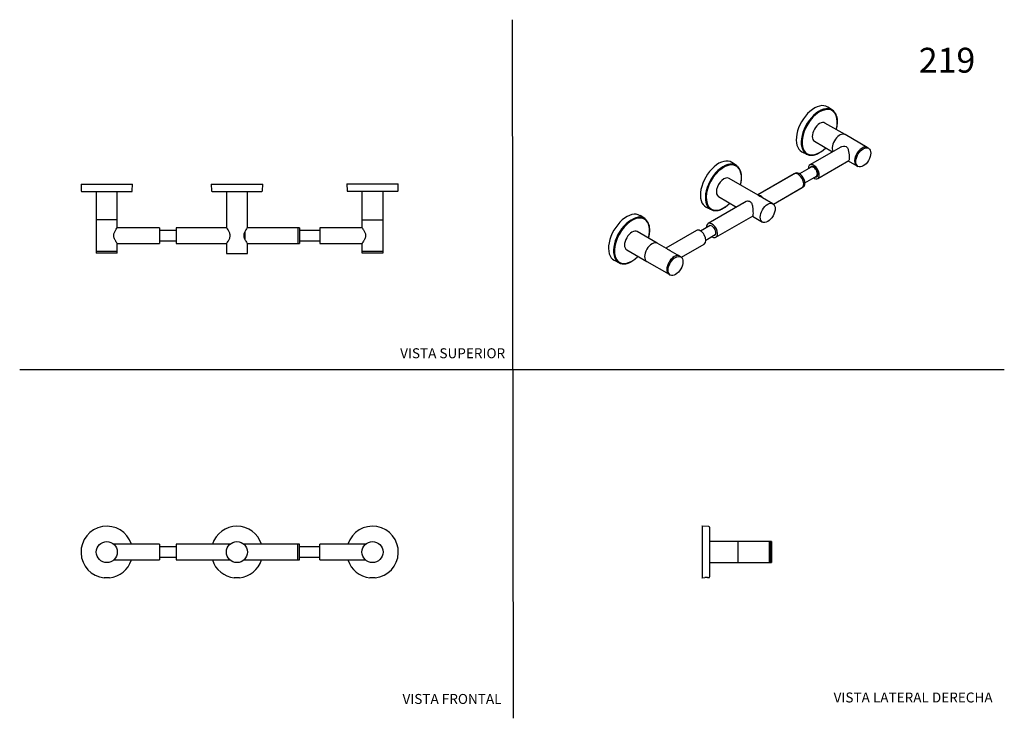
# Model space of a CAD drawing. Units: millimetres. Extents: x 0 to 594, y 0 to 421.
import ezdxf
from ezdxf.enums import TextEntityAlignment as Align
from ezdxf.lldxf.tags import DXFTag

# ---------------------------------------------------------------- set-up
doc = ezdxf.new("R2010")
doc.units = ezdxf.units.MM
for name, color, linetype in [('1-03-0713', 7, 'Continuous'), ('1-03-0717', 7, 'Continuous'), ('1-03-0734', 7, 'Continuous'), ('1-03-0736', 7, 'Continuous'), ('1-03-0738', 7, 'Continuous'), ('1-03-0739', 7, 'Continuous'), ('1-03-0740', 7, 'Continuous'), ('1-03-0755', 7, 'Continuous'), ('Default', 7, 'Continuous')]:
    doc.layers.add(name, color=color, linetype=linetype)
doc.styles.add('SEACAD_Arial', font='arial.ttf')
doc.styles.add('SEACAD_ArialB', font='arialbd.ttf')
tags = doc.linetypes.add('HIDDEN2', pattern=[4.7625, 3.175, -1.5875]).pattern_tags.tags
tags[6:7] = [DXFTag(74, 4), DXFTag(75, 0), DXFTag(340, '0'), DXFTag(46, 0.0), DXFTag(50, 0.0), DXFTag(44, 0.0), DXFTag(45, 0.0)]
tags[4:5] = [DXFTag(74, 4), DXFTag(75, 0), DXFTag(340, '0'), DXFTag(46, 0.0), DXFTag(50, 0.0), DXFTag(44, 0.0), DXFTag(45, 0.0)]

# ---------------------------------------------------------------- blocks, each defined once
blk = doc.blocks.new('SE')
at = {"layer": '1-03-0713', "color": 7, "linetype": 'Continuous'}
for p, q in [((453.34, 106.34), (453.19, 106.34)), ((453.34, 106.34), (453.34, 93.64)), ((453.19, 93.64), (453.34, 93.64))]:
    blk.add_line(p, q, dxfattribs=at)
at = {"layer": '1-03-0717', "color": 7, "linetype": 'Continuous'}
for p, q in [((411.44, 115.55), (411.42, 115.55)), ((411.57, 115.54), (411.44, 115.55)), ((411.57, 115.55), (411.57, 84.51)), ((415.64, 115.37), (411.57, 115.55)), ((416.01, 114.99), (416.01, 84.99)), ((411.42, 84.51), (411.44, 84.51)), ((411.44, 84.51), (411.57, 84.52)), ((411.57, 84.51), (413.1, 84.58)), ((414.53, 84.57), (414.55, 84.57)), ((414.55, 84.57), (414.63, 84.57)), ((414.68, 84.57), (415.64, 84.61))]:
    blk.add_line(p, q, dxfattribs=at)
for centre, radius, start, end in [((415.62, 114.99), 0.381, 0, 87.5), ((413.77, 69.2), 15.4, 86.60293, 92.51314), ((415.62, 84.99), 0.381, 272.5, 0)]:
    blk.add_arc(centre, radius, start, end, dxfattribs=at)
at = {"layer": '1-03-0736', "color": 7, "linetype": 'Continuous'}
for p, q in [((433.13, 106.34), (416.01, 106.34)), ((433.13, 106.34), (433.13, 93.64)), ((416.01, 93.64), (433.13, 93.64))]:
    blk.add_line(p, q, dxfattribs=at)
at = {"layer": '1-03-0738', "color": 7, "linetype": 'Continuous'}
for p, q in [((452.11, 93.64), (452.11, 106.34)), ((453.19, 106.34), (452.11, 106.34)), ((453.19, 93.64), (453.19, 106.34)), ((452.11, 93.64), (453.19, 93.64))]:
    blk.add_line(p, q, dxfattribs=at)
at = {"layer": '1-03-0740', "color": 7, "linetype": 'Continuous'}
for p, q in [((433.13, 106.34), (433.13, 93.64)), ((452.11, 106.34), (433.13, 106.34)), ((452.11, 106.34), (452.11, 93.64)), ((433.13, 93.64), (452.11, 93.64))]:
    blk.add_line(p, q, dxfattribs=at)
blk = doc.blocks.new('SE1')
at = {"layer": '1-03-0713', "color": 7, "linetype": 'Continuous'}
blk.add_circle((130.93, 99.99), 6.35, dxfattribs=at)
at = {"layer": '1-03-0717', "color": 7, "linetype": 'Continuous'}
for p, q in [((50.87, 84.51), (50.87, 84.58)), ((54.04, 84.58), (54.04, 84.51)), ((129.35, 84.51), (129.35, 84.58)), ((132.52, 84.58), (132.52, 84.51)), ((211.13, 84.51), (211.13, 84.58)), ((214.3, 84.58), (214.3, 84.51))]:
    blk.add_line(p, q, dxfattribs=at)
for centre, start, end in [((52.45, 99.99), 17.82571, 264.1433), ((130.93, 99.99), 17.82571, 162.17429), ((212.72, 99.99), 275.85662, 162.17429), ((52.45, 99.99), 275.8567, 342.17429), ((130.93, 99.99), 197.82571, 264.1433), ((130.93, 99.99), 275.8567, 342.17429), ((212.72, 99.99), 197.82571, 264.14322)]:
    blk.add_arc(centre, 15.56, start, end, dxfattribs=at)
for points in [[(50.87, 84.58), (50.87, 84.6), (51.04, 84.6), (51.63, 84.58), (52.04, 84.57), (52.87, 84.57), (53.28, 84.58), (53.87, 84.6), (54.04, 84.6), (54.04, 84.58)], [(129.35, 84.58), (129.35, 84.6), (129.52, 84.6), (130.1, 84.58), (130.52, 84.57), (131.35, 84.57), (131.76, 84.58), (132.35, 84.6), (132.52, 84.6), (132.52, 84.58)], [(211.13, 84.58), (211.13, 84.6), (211.3, 84.6), (211.89, 84.58), (212.3, 84.57), (213.13, 84.57), (213.54, 84.58), (214.13, 84.6), (214.3, 84.6), (214.3, 84.58)]]:
    blk.add_open_spline(points, degree=3, knots=[0, 0, 0, 0, 0.25, 0.25, 0.5, 0.5, 0.75, 0.75, 1, 1, 1, 1], dxfattribs=at)
at = {"layer": '1-03-0734', "color": 7, "linetype": 'Continuous'}
for p, q in [((94.23, 103.13), (84.2, 103.13)), ((180.97, 103.13), (168.65, 103.13)), ((84.2, 96.85), (94.23, 96.85)), ((168.65, 96.85), (180.97, 96.85))]:
    blk.add_line(p, q, dxfattribs=at)
at = {"layer": '1-03-0738', "color": 7, "linetype": 'Continuous'}
for centre in [(52.45, 99.99), (212.72, 99.99)]:
    blk.add_circle(centre, 6.35, dxfattribs=at)
at = {"layer": '1-03-0739', "color": 7, "linetype": 'Continuous'}
for p, q in [((94.23, 104.75), (94.23, 95.23)), ((126.73, 104.75), (94.23, 104.75)), ((167.64, 104.75), (135.13, 104.75)), ((135.63, 104.26), (135.63, 104.75)), ((168.65, 104.75), (135.63, 104.75)), ((167.64, 95.23), (167.64, 104.75)), ((168.65, 95.23), (168.65, 104.75)), ((94.23, 95.23), (126.73, 95.23)), ((135.13, 95.23), (167.64, 95.23)), ((135.63, 95.23), (135.63, 95.72)), ((135.63, 95.23), (168.65, 95.23))]:
    blk.add_line(p, q, dxfattribs=at)
at = {"layer": '1-03-0755', "color": 7, "linetype": 'Continuous'}
for p, q in [((84.2, 104.75), (56.65, 104.75)), ((84.2, 104.75), (84.2, 95.23)), ((180.97, 95.23), (180.97, 104.75)), ((208.52, 104.75), (180.97, 104.75)), ((56.65, 95.23), (84.2, 95.23)), ((180.97, 95.23), (208.52, 95.23))]:
    blk.add_line(p, q, dxfattribs=at)
blk = doc.blocks.new('SE2')
at = {"layer": '1-03-0713', "color": 7, "linetype": 'Continuous'}
for p, q in [((124.58, 317.53), (124.58, 295.72)), ((137.28, 295.72), (137.28, 317.53)), ((124.58, 286.02), (124.58, 280.07)), ((137.28, 280.07), (137.28, 286.02)), ((124.58, 280.07), (137.28, 280.07))]:
    blk.add_line(p, q, dxfattribs=at)
for points, knots in [([(124.58, 286), (124.58, 286), (124.69, 286.14), (125.07, 286.65), (125.33, 287.01), (125.88, 287.87), (126.18, 288.38), (126.66, 289.52), (126.84, 290.19), (126.85, 291.19), (126.8, 291.52), (126.65, 292.16), (126.55, 292.47), (126.18, 293.33), (125.89, 293.83), (125.33, 294.71), (125.07, 295.06), (124.7, 295.58), (124.58, 295.72), (124.58, 295.72)], [0.5005018, 0.5005018, 0.5005018, 0.5005018, 0.5625, 0.5625, 0.625, 0.625, 0.6875, 0.6875, 0.75, 0.75, 0.78125, 0.78125, 0.8125, 0.8125, 0.875, 0.875, 0.9375, 0.9375, 1, 1, 1, 1]), ([(137.28, 295.72), (137.28, 295.72), (137.17, 295.58), (136.8, 295.07), (136.54, 294.71), (135.99, 293.84), (135.69, 293.34), (135.2, 292.19), (135.03, 291.53), (135.02, 290.2), (135.2, 289.54), (135.68, 288.39), (135.98, 287.89), (136.53, 287.02), (136.8, 286.66), (137.17, 286.15), (137.28, 286.01), (137.28, 286), (137.28, 286), (137.28, 286)], [0, 0, 0, 0, 0.0625, 0.0625, 0.125, 0.125, 0.1875, 0.1875, 0.25, 0.25, 0.3125, 0.3125, 0.375, 0.375, 0.4375, 0.4375, 0.5, 0.5, 0.5005018, 0.5005018, 0.5005018, 0.5005018])]:
    blk.add_open_spline(points, degree=3, knots=knots, dxfattribs=at)
at = {"layer": '1-03-0717', "color": 7, "linetype": 'Continuous'}
for p, q in [((36.9, 321.83), (68.01, 321.83)), ((36.9, 321.83), (37.07, 317.76)), ((67.83, 317.76), (68.01, 321.83)), ((115.38, 321.96), (146.49, 321.96)), ((115.38, 321.96), (115.55, 317.9)), ((146.31, 317.9), (146.49, 321.96)), ((197.16, 321.98), (228.27, 321.98)), ((197.16, 321.98), (197.34, 317.91)), ((228.1, 317.91), (228.27, 321.98)), ((37.46, 317.4), (67.45, 317.4)), ((115.94, 317.53), (145.93, 317.53)), ((197.72, 317.55), (227.72, 317.55))]:
    blk.add_line(p, q, dxfattribs=at)
for centre, start, end in [((37.46, 317.78), 182.5, 270), ((67.45, 317.78), 270, 357.5), ((115.94, 317.91), 182.5, 270), ((145.93, 317.91), 270, 357.5), ((197.72, 317.93), 182.5, 270), ((227.72, 317.93), 270, 357.5)]:
    blk.add_arc(centre, 0.381, start, end, dxfattribs=at)
at = {"layer": '1-03-0734', "color": 7, "linetype": 'Continuous'}
for p, q in [((94.23, 294), (84.2, 294)), ((180.97, 294), (168.65, 294)), ((84.2, 287.72), (94.23, 287.72)), ((168.65, 287.72), (180.97, 287.72))]:
    blk.add_line(p, q, dxfattribs=at)
at = {"layer": '1-03-0736', "color": 7, "linetype": 'Continuous'}
for p, q in [((46.1, 317.4), (46.1, 300.28)), ((58.8, 300.28), (58.8, 317.4)), ((206.37, 317.55), (206.37, 300.43)), ((219.07, 300.43), (219.07, 317.55)), ((58.8, 300.28), (46.1, 300.28)), ((206.37, 300.43), (219.07, 300.43))]:
    blk.add_line(p, q, dxfattribs=at)
at = {"layer": '1-03-0738', "color": 7, "linetype": 'Continuous'}
for p, q in [((58.8, 281.29), (46.1, 281.29)), ((46.1, 281.29), (46.1, 280.21)), ((58.8, 280.21), (46.1, 280.21)), ((58.8, 280.21), (58.8, 281.29)), ((206.37, 281.44), (219.07, 281.44)), ((206.37, 281.44), (206.37, 280.36)), ((206.37, 280.36), (219.07, 280.36)), ((219.07, 280.36), (219.07, 281.44))]:
    blk.add_line(p, q, dxfattribs=at)
at = {"layer": '1-03-0739', "color": 7, "linetype": 'Continuous'}
for p, q in [((94.23, 295.62), (94.23, 286.1)), ((124.66, 295.62), (94.23, 295.62)), ((135.63, 293.16), (135.63, 288.54)), ((167.64, 295.62), (137.21, 295.62)), ((168.65, 295.62), (137.21, 295.62)), ((167.64, 295.62), (167.64, 286.1)), ((168.65, 295.62), (168.65, 286.1)), ((94.23, 286.1), (124.66, 286.1)), ((137.21, 286.1), (167.64, 286.1)), ((137.21, 286.1), (168.65, 286.1))]:
    blk.add_line(p, q, dxfattribs=at)
at = {"layer": '1-03-0740', "color": 7, "linetype": 'Continuous'}
for p, q in [((58.8, 300.28), (46.1, 300.28)), ((46.1, 300.28), (46.1, 281.29)), ((58.8, 295.65), (58.8, 300.28)), ((206.37, 300.43), (219.07, 300.43)), ((206.37, 300.43), (206.37, 295.64)), ((219.07, 281.44), (219.07, 300.43)), ((58.8, 281.29), (58.8, 286.08)), ((206.37, 286.07), (206.37, 281.44)), ((58.8, 281.29), (46.1, 281.29)), ((206.37, 281.44), (219.07, 281.44))]:
    blk.add_line(p, q, dxfattribs=at)
for points in [[(58.8, 286.07), (58.8, 286.07), (58.7, 286.21), (58.34, 286.7), (58.08, 287.06), (57.55, 287.91), (57.26, 288.41), (56.79, 289.54), (56.62, 290.19), (56.62, 291.51), (56.79, 292.16), (57.25, 293.3), (57.54, 293.8), (58.08, 294.66), (58.33, 295.01), (58.7, 295.51), (58.8, 295.65), (58.8, 295.65)], [(206.37, 295.65), (206.37, 295.65), (206.47, 295.52), (206.83, 295.02), (207.09, 294.66), (207.62, 293.81), (207.91, 293.31), (208.38, 292.18), (208.55, 291.53), (208.55, 290.21), (208.39, 289.56), (207.92, 288.42), (207.63, 287.93), (207.09, 287.07), (206.84, 286.71), (206.47, 286.21), (206.37, 286.07), (206.37, 286.07)]]:
    blk.add_open_spline(points, degree=3, knots=[0.5005202, 0.5005202, 0.5005202, 0.5005202, 0.5625, 0.5625, 0.625, 0.625, 0.6875, 0.6875, 0.75, 0.75, 0.8125, 0.8125, 0.875, 0.875, 0.9375, 0.9375, 1, 1, 1, 1], dxfattribs=at)
at = {"layer": '1-03-0755', "color": 7, "linetype": 'Continuous'}
for p, q in [((84.2, 295.62), (58.78, 295.62)), ((84.2, 295.62), (84.2, 286.1)), ((180.97, 295.62), (180.97, 286.1)), ((206.38, 295.62), (180.97, 295.62)), ((58.79, 286.1), (84.2, 286.1)), ((180.97, 286.1), (206.39, 286.1))]:
    blk.add_line(p, q, dxfattribs=at)
blk = doc.blocks.new('SE3')
at = {"layer": '1-03-0713', "color": 7, "linetype": 'Continuous'}
for p, q in [((445.35, 315.18), (427.79, 325.32)), ((421.44, 314.33), (432.36, 308.02)), ((454.28, 310.03), (447.94, 313.69)), ((441.88, 302.52), (447.93, 299.03))]:
    blk.add_line(p, q, dxfattribs=at)
blk.add_ellipse((424.61, 319.82), major_axis=(3.17, 5.5), ratio=0.57735, start_param=0, end_param=3.141593, dxfattribs=at)
blk.add_ellipse((451.11, 304.53), major_axis=(3.17, 5.5), ratio=0.57735, dxfattribs=at)
for points, knots in [([(445.34, 315.19), (445.58, 315.05), (445.91, 314.84), (446.81, 314.31), (447.38, 314.01), (447.94, 313.69)], [0.1900527, 0.1900527, 0.1900527, 0.1900527, 0.25, 0.25, 0.3102669, 0.3102669, 0.3102669, 0.3102669]), ([(441.94, 302.53), (442.01, 302.52), (442.07, 302.52), (442.23, 302.6), (442.3, 302.77), (442.39, 303.37), (442.42, 303.8), (442.42, 304.89), (442.4, 305.54), (442.3, 306.87), (442.23, 307.54), (442.01, 308.82), (441.86, 309.43), (441.4, 310.49), (441.06, 310.96), (440.35, 311.37), (440.08, 311.46), (439.52, 311.55), (439.24, 311.55), (438.36, 311.46), (437.8, 311.27), (437.03, 310.83), (436.78, 310.65), (436.56, 310.45)], [0.3462832, 0.3462832, 0.3462832, 0.3462832, 0.375, 0.375, 0.4375, 0.4375, 0.5, 0.5, 0.5625, 0.5625, 0.625, 0.625, 0.6875, 0.6875, 0.75, 0.75, 0.78125, 0.78125, 0.8125, 0.8125, 0.875, 0.875, 0.9081606, 0.9081606, 0.9081606, 0.9081606])]:
    blk.add_open_spline(points, degree=3, knots=knots, dxfattribs=at)
at = {"layer": '1-03-0717', "color": 7, "linetype": 'Continuous'}
for p, q in [((490.09, 366.54), (487.31, 368.36)), ((471.76, 341.42), (474.72, 339.92)), ((432.28, 333.15), (429.49, 334.96)), ((413.94, 308.03), (416.91, 306.52)), ((376.88, 301.06), (374.1, 302.87)), ((358.55, 275.94), (361.51, 274.43))]:
    blk.add_line(p, q, dxfattribs=at)
for centre, start, end in [((484.6, 360.08), 356.11931, 43.57704), ((426.78, 326.68), 356.11939, 43.57708), ((371.38, 294.59), 356.11939, 43.57708)]:
    blk.add_arc(centre, 8.57, start, end, dxfattribs=at)
for centre, major_axis, start_param, end_param in [((479.29, 355.03), (7.78, 13.47), 6.252307, 9.455656), ((482.17, 353.37), (-7.69, -13.32), 3.014335, 6.283185), ((482.43, 353.22), (-7.5, -12.99), 2.007941, 6.283185), ((482.17, 353.37), (-7.69, -13.32), 0, 0.129969), ((482.43, 353.22), (-7.5, -12.99), 0, 1.133652), ((421.48, 321.63), (7.78, 13.47), 6.252307, 9.455656), ((424.61, 319.82), (7.5, 12.99), 0, 4.275244), ((424.36, 319.97), (7.69, 13.32), 0, 3.271562), ((424.36, 319.97), (7.69, 13.32), 6.155928, 6.283185), ((424.61, 319.82), (7.5, 12.99), 5.149534, 6.283185), ((366.08, 289.54), (7.78, 13.47), 6.252307, 9.455656), ((369.21, 287.73), (7.5, 12.99), 0, 4.275244), ((368.96, 287.88), (7.69, 13.32), 0, 3.271562), ((368.96, 287.88), (7.69, 13.32), 6.155928, 6.283185), ((369.21, 287.73), (7.5, 12.99), 5.149534, 6.283185)]:
    blk.add_ellipse(centre, major_axis=major_axis, ratio=0.57735, start_param=start_param, end_param=end_param, dxfattribs=at)
for points, knots in [([(492.47, 354.76), (492.51, 354.89), (492.61, 355.28), (492.76, 355.93), (492.9, 356.69), (493.02, 357.44), (493.09, 358.18), (493.14, 358.88), (493.14, 359.28), (493.15, 359.5)], [0.8405609, 0.8405609, 0.8405609, 0.8405609, 0.8535945, 0.8786388, 0.9036923, 0.9287556, 0.9538291, 0.9789127, 1, 1, 1, 1]), ([(475.58, 339.57), (475.62, 339.56), (475.8, 339.5), (476.18, 339.41), (476.69, 339.33), (477.23, 339.3), (477.78, 339.3), (478.35, 339.35), (478.92, 339.45), (479.51, 339.59), (480.1, 339.76), (480.71, 339.99), (481.31, 340.25), (481.92, 340.55), (482.53, 340.9), (483.13, 341.28), (483.74, 341.7), (484.33, 342.15), (484.93, 342.64), (485.51, 343.16), (485.9, 343.54), (486.11, 343.74), (486.12, 343.76)], [0, 0, 0, 0, 0.0047028, 0.0291866, 0.0537353, 0.078365, 0.1030823, 0.1278852, 0.1527652, 0.1777099, 0.2027051, 0.2277371, 0.2527938, 0.277865, 0.3029428, 0.3280206, 0.3530942, 0.3781614, 0.403221, 0.4282724, 0.4533158, 0.4551456, 0.4551456, 0.4551456, 0.4551456]), ([(434.66, 321.36), (434.69, 321.5), (434.79, 321.89), (434.94, 322.53), (435.09, 323.29), (435.2, 324.05), (435.28, 324.78), (435.32, 325.48), (435.33, 325.89), (435.33, 326.1)], [0.8405604, 0.8405604, 0.8405604, 0.8405604, 0.8535946, 0.8786388, 0.9036923, 0.9287557, 0.9538292, 0.9789128, 1, 1, 1, 1]), ([(417.77, 306.18), (417.8, 306.17), (417.98, 306.1), (418.36, 306.02), (418.88, 305.94), (419.41, 305.9), (419.97, 305.91), (420.53, 305.96), (421.11, 306.05), (421.69, 306.19), (422.29, 306.37), (422.89, 306.59), (423.5, 306.85), (424.1, 307.16), (424.71, 307.5), (425.32, 307.88), (425.92, 308.3), (426.52, 308.75), (427.11, 309.24), (427.69, 309.76), (428.09, 310.14), (428.29, 310.35), (428.3, 310.36)], [0, 0, 0, 0, 0.0047035, 0.0291872, 0.0537359, 0.0783656, 0.1030829, 0.1278857, 0.1527658, 0.1777104, 0.2027056, 0.2277376, 0.2527943, 0.2778654, 0.3029433, 0.328021, 0.3530946, 0.3781618, 0.4032214, 0.4282728, 0.4533162, 0.4551454, 0.4551454, 0.4551454, 0.4551454]), ([(379.26, 289.27), (379.29, 289.4), (379.4, 289.79), (379.54, 290.44), (379.69, 291.2), (379.8, 291.95), (379.88, 292.69), (379.92, 293.39), (379.93, 293.79), (379.93, 294.01)], [0.8405604, 0.8405604, 0.8405604, 0.8405604, 0.8535946, 0.8786388, 0.9036923, 0.9287557, 0.9538292, 0.9789128, 1, 1, 1, 1]), ([(362.37, 274.08), (362.4, 274.07), (362.58, 274.01), (362.96, 273.93), (363.48, 273.84), (364.02, 273.81), (364.57, 273.82), (365.13, 273.87), (365.71, 273.96), (366.3, 274.1), (366.89, 274.28), (367.49, 274.5), (368.1, 274.76), (368.7, 275.06), (369.31, 275.41), (369.92, 275.79), (370.52, 276.21), (371.12, 276.66), (371.71, 277.15), (372.29, 277.67), (372.69, 278.05), (372.89, 278.25), (372.91, 278.27)], [0, 0, 0, 0, 0.0047034, 0.0291872, 0.0537359, 0.0783656, 0.1030828, 0.1278857, 0.1527658, 0.1777104, 0.2027056, 0.2277376, 0.2527943, 0.2778654, 0.3029433, 0.328021, 0.3530946, 0.3781618, 0.4032214, 0.4282728, 0.4533162, 0.4551454, 0.4551454, 0.4551454, 0.4551454])]:
    blk.add_open_spline(points, degree=3, knots=knots, dxfattribs=at)
at = {"layer": '1-03-0734', "color": 7, "linetype": 'Continuous'}
for p, q in [((477.28, 332.09), (470.36, 328.09)), ((473.5, 322.65), (480.43, 326.64)), ((416.34, 296.9), (410.64, 293.61)), ((413.79, 288.17), (419.48, 291.46))]:
    blk.add_line(p, q, dxfattribs=at)
for centre, major_axis, start_param, end_param in [((478.85, 329.36), (1.57, -2.72), 0, 3.141593), ((479.57, 329.78), (1.33, -2.31), 2.846873, 3.049787), ((479.57, 329.78), (1.33, -2.31), 0.091806, 0.29472)]:
    blk.add_ellipse(centre, major_axis=major_axis, ratio=0.57735, start_param=start_param, end_param=end_param, dxfattribs=at)
at = {"layer": '1-03-0736', "color": 7, "linetype": 'Continuous'}
for p, q in [((497.71, 351.73), (485.6, 358.72)), ((479.25, 347.72), (490.19, 341.41)), ((384.5, 286.24), (372.39, 293.23)), ((366.04, 282.23), (378.15, 275.24))]:
    blk.add_line(p, q, dxfattribs=at)
for centre, end_param in [((482.43, 353.22), 6.283185), ((494.53, 346.23), 5.960458), ((369.21, 287.73), 6.283185), ((381.32, 280.74), 6.283185)]:
    blk.add_ellipse(centre, major_axis=(-3.17, -5.5), ratio=0.57735, start_param=3.141593, end_param=end_param, dxfattribs=at)
at = {"layer": '1-03-0738', "color": 7, "linetype": 'Continuous'}
for p, q in [((511.9, 343.54), (511.13, 343.98)), ((504.78, 332.98), (505.55, 332.54)), ((398.68, 278.05), (397.92, 278.49)), ((391.57, 267.49), (392.33, 267.05))]:
    blk.add_line(p, q, dxfattribs=at)
for centre in [(507.96, 338.48), (394.75, 272.99)]:
    blk.add_ellipse(centre, major_axis=(3.17, 5.5), ratio=0.57735, start_param=0, end_param=3.141593, dxfattribs=at)
for centre in [(508.72, 338.04), (395.51, 272.55)]:
    blk.add_ellipse(centre, major_axis=(3.17, 5.5), ratio=0.57735, dxfattribs=at)
at = {"layer": '1-03-0739', "color": 7, "linetype": 'Continuous'}
for p, q in [((467.76, 328.46), (445.06, 315.35)), ((467.04, 328.05), (445.06, 315.35)), ((454.56, 309.84), (472.53, 320.21)), ((454.56, 309.84), (471.81, 319.8)), ((438.1, 311.33), (415.14, 298.08)), ((419.9, 289.83), (442.25, 302.73))]:
    blk.add_line(p, q, dxfattribs=at)
for centre, major_axis, start_param, end_param in [((469.43, 323.92), (2.38, -4.12), 0, 3.141593), ((470.14, 324.34), (2.38, -4.12), 0, 3.141593), ((446.8, 310.86), (2.38, -4.12), 1.902767, 2.809622), ((417.52, 293.95), (-2.38, 4.12), 0, 0.849978), ((417.52, 293.95), (-2.38, 4.12), 2.291615, 6.283185), ((417.52, 293.95), (-1.62, 2.8), 2.898459, 6.283185), ((417.52, 293.95), (-1.62, 2.8), 0, 0.243134)]:
    blk.add_ellipse(centre, major_axis=major_axis, ratio=0.57735, start_param=start_param, end_param=end_param, dxfattribs=at)
at = {"layer": '1-03-0740', "color": 7, "linetype": 'Continuous'}
for p, q in [((511.13, 343.98), (497.71, 351.73)), ((499.71, 335.91), (504.78, 332.98)), ((389.98, 283.07), (384.5, 286.24)), ((397.92, 278.49), (392.33, 281.72)), ((378.15, 275.24), (391.57, 267.49))]:
    blk.add_line(p, q, dxfattribs=at)
for centre, major_axis, start_param, end_param in [((494.53, 346.23), (3.17, 5.5), 0, 2.818865), ((507.96, 338.48), (3.17, 5.5), 0, 3.141593), ((381.32, 280.74), (-3.17, -5.5), 3.141593, 6.283185), ((394.75, 272.99), (-3.17, -5.5), 3.141593, 6.283185)]:
    blk.add_ellipse(centre, major_axis=major_axis, ratio=0.57735, start_param=start_param, end_param=end_param, dxfattribs=at)
for points, knots in [([(494.77, 344.07), (494.89, 344.15), (495, 344.22), (495.61, 344.57), (496.17, 344.77), (497.3, 344.89), (497.88, 344.81), (498.82, 344.27), (499.16, 343.83), (499.63, 342.78), (499.78, 342.18), (500.01, 340.92), (500.08, 340.27), (500.18, 338.96), (500.2, 338.32), (500.2, 337.77)], [0.6097427, 0.6097427, 0.6097427, 0.6097427, 0.625, 0.625, 0.6875, 0.6875, 0.75, 0.75, 0.8125, 0.8125, 0.875, 0.875, 0.9375, 0.9375, 1, 1, 1, 1]), ([(500.2, 337.77), (500.2, 337.23), (500.18, 336.8), (500.08, 336.21), (500.01, 336.04), (499.87, 335.96), (499.84, 335.95), (499.8, 335.95)], [0, 0, 0, 0, 0.0625, 0.0625, 0.125, 0.125, 0.1407471, 0.1407471, 0.1407471, 0.1407471]), ([(392.33, 281.72), (391.84, 282), (391.34, 282.27), (390.52, 282.75), (390.2, 282.95), (389.97, 283.08)], [0.6953013, 0.6953013, 0.6953013, 0.6953013, 0.75, 0.75, 0.8050695, 0.8050695, 0.8050695, 0.8050695])]:
    blk.add_open_spline(points, degree=3, knots=knots, dxfattribs=at)
at = {"layer": '1-03-0755', "color": 7, "linetype": 'Continuous'}
for p, q in [((495.12, 344.26), (476.47, 333.49)), ((481.24, 325.24), (499.98, 336.06)), ((408.04, 293.98), (389.57, 283.31)), ((399.04, 277.79), (412.81, 285.73))]:
    blk.add_line(p, q, dxfattribs=at)
for centre, major_axis, start_param, end_param in [((478.85, 329.36), (2.38, -4.12), 0, 3.99157), ((478.85, 329.36), (1.75, -3.04), 0, 3.600044), ((479.3, 329.62), (1.44, -2.49), 2.465489, 2.984508), ((479.3, 329.62), (1.44, -2.49), 0.157085, 0.676103), ((478.85, 329.36), (2.38, -4.12), 5.433208, 6.283185), ((478.85, 329.36), (1.75, -3.04), 5.824734, 6.283185), ((410.43, 289.86), (-2.38, 4.12), 3.141593, 6.283185)]:
    blk.add_ellipse(centre, major_axis=major_axis, ratio=0.57735, start_param=start_param, end_param=end_param, dxfattribs=at)

msp = doc.modelspace()

# ---------------------------------------------------------------- linework, layer by layer
at = {"layer": 'Default', "color": 7, "linetype": 'HIDDEN2'}
for p, q in [((297.86, -0.25), (297.22, 421.05)), ((-0.09, 210.04), (593.8, 210.04))]:
    msp.add_line(p, q, dxfattribs=at)

# ---------------------------------------------------------------- block references
at = {"layer": 'Default'}
for name in ['SE3', 'SE2', 'SE1', 'SE']:
    msp.add_blockref(name, (0, 0), dxfattribs=at)

# ---------------------------------------------------------------- texts
at = {"layer": 'Default', "color": 7, "linetype": 'Continuous'}
for s, height, style, p in [('219', 15, 'SEACAD_ArialB', (542.21, 404.12)), ('VISTA SUPERIOR', 6, 'SEACAD_Arial', (229.38, 222.9)), ('VISTA FRONTAL', 6, 'SEACAD_Arial', (230.81, 14.42)), ('VISTA LATERAL DERECHA', 6, 'SEACAD_Arial', (490.83, 15.3))]:
    msp.add_text(s, height=height, dxfattribs=dict(at, style=style)).set_placement(p, align=Align.TOP_LEFT)

doc.saveas('drawing.dxf')
